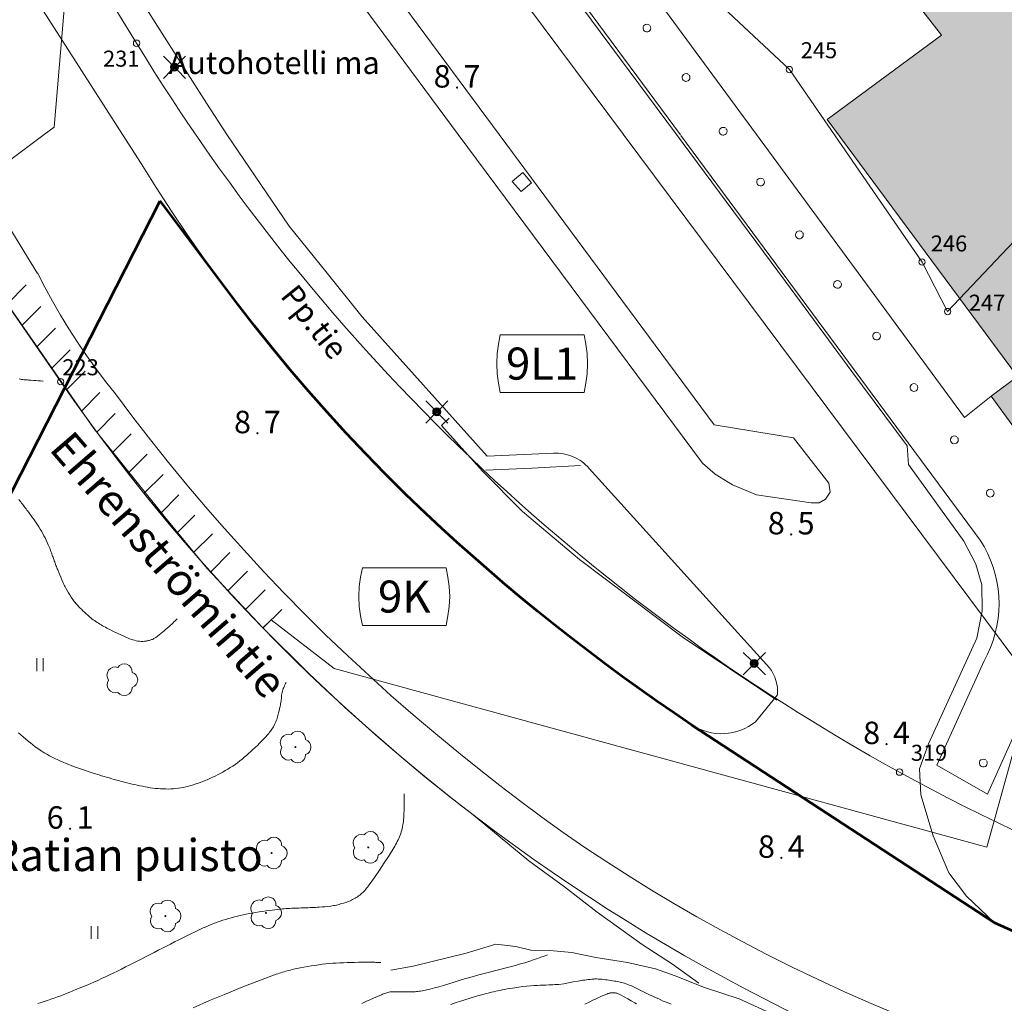
# Model space of a CAD drawing. Units: metres. Extents: x 0 to 1989, y 0 to 2179.
# Drawn here: x 618 to 695, y 932 to 1009 of the extents above; entities that cross this region are included whole.
import ezdxf
from ezdxf.enums import TextEntityAlignment as Align

# ---------------------------------------------------------------- set-up
doc = ezdxf.new("R2010")
doc.units = ezdxf.units.M
doc.header["$MEASUREMENT"] = 0
doc.linetypes.add('DGN Style 2', pattern=[47.768318, 28.660991, -19.107327])
for name, color, linetype, lineweight in [('KANTA_HAL_Hallintoalue_Yl_al_teksti', 7, 'Continuous', 0), ('KANTA_JOH_Pylväs_Valaisinpylväs_symboli', 7, 'Continuous', 0), ('KANTA_KAS_Kasvillisuus_Lehtipuu_symboli', 7, 'Continuous', 0), ('KANTA_KII_Rajamerkki_Yl_al_pyykki', 7, 'Continuous', 0), ('KANTA_KII_Rajamerkki_Yl_al_pyykki_numero', 7, 'Continuous', 0), ('KANTA_KII_Rajaviiva_Tontin_tai_yl_al_raja', 7, 'Continuous', 0), ('KANTA_KII_Yl_al_symboli', 7, 'Continuous', 0), ('KANTA_KII_Yl_al_tunnus_vahvistettu', 7, 'Continuous', 0), ('KANTA_KOR_Korkeuskäyrä_Johtokäyrä_N2000', 7, 'Continuous', 0), ('KANTA_KOR_Korkeuskäyrä_Välikäyrä_N2000', 7, 'Continuous', 0), ('KANTA_KOR_Korkeuspiste_N2000', 7, 'Continuous', 0), ('KANTA_KOR_Korkeuspiste_symboli_N2000', 7, 'Continuous', 0), ('KANTA_LII_Tiestö_Katu_nimi', 7, 'Continuous', 0), ('KANTA_LII_Tiestö_Pyörätie_teksti', 7, 'Continuous', 0), ('KANTA_LII_Tiestö_Tie_reunaviiva', 7, 'Continuous', 0), ('KANTA_MAA_Maa_alue_Nurmikko_symboli', 7, 'Continuous', 0), ('KANTA_MAA_Maakohde_Luonnonjyrkänne_viiva', 7, 'Continuous', 0), ('KANTA_MAT_Maanalainen_tila_käyttötarkoitus', 7, 'Continuous', 0), ('KANTA_MAT_Maanalainen_tila_viiva', 7, 'Continuous', 0), ('KANTA_RAK_Rakennelma_Erkkeri_viiva', 7, 'Continuous', 0), ('KANTA_RAK_Rakennelma_Katos_viiva', 7, 'Continuous', 0), ('KANTA_RAK_Rakennus_Muu_rakennus_alue', 7, 'Continuous', 0), ('KANTA_RAK_Rakennusosa_viivarasteri', 7, 'Continuous', 0), ('KANTA_RKN_Aita_Aita_viiva', 7, 'Continuous', 0), ('KANTA_RKN_Aita_Tukimuuri_yläreuna_viiva', 7, 'Continuous', 0), ('KANTA_RKN_Rakenne_Muu_rakenne_alue', 7, 'Continuous', 0), ('Kilpailualueen_raja', 245, 'Continuous', 53)]:
    doc.layers.add(name, color=color, linetype=linetype, lineweight=lineweight)
doc.styles.add('Style-Arial Narrow', font='ARIALN.TTF')
doc.linetypes.add('kmo_jyrkanne', pattern='A,1.25,[1,dgnlstyle-kmoviiva.shx,S=0.007937,R=0,X=0,Y=0],1.25', length=2.5)
doc.linetypes.add('kmo_maanalainen', pattern='A,0,[56,dgnlstyle-kmoviiva.shx,S=0.007937,R=0,X=1.25,Y=0],0.5,-19.5', length=20)
doc.linetypes.add('kmo_puuaita', pattern='A,1.25,[8,dgnlstyle-kmoviiva.shx,S=0.007937,R=0,X=0,Y=0],13.75', length=15)
doc.linetypes.add('kmo_tukimuuri', pattern='A,1.5,[10,dgnlstyle-kmoviiva.shx,S=0.007937,R=0,X=0,Y=0],13.5', length=15)

# ---------------------------------------------------------------- blocks, each defined once
blk = doc.blocks.new('*U6')
at = {"layer": 'KANTA_KII_Rajamerkki_Yl_al_pyykki', "color": 58, "linetype": 'Continuous', "lineweight": 0}
blk.add_circle((0, 0), 0.491, dxfattribs=at)
blk = doc.blocks.new('*U16')
at = {"layer": 'KANTA_KOR_Korkeuspiste_symboli_N2000', "linetype": 'Continuous', "lineweight": 0}
h = blk.add_hatch(color=253, dxfattribs=at)
edge = h.paths.add_edge_path()
edge.add_arc((0, 0), 0.491, 0, 360)
blk = doc.blocks.new('*U18')
at = {"layer": 'KANTA_JOH_Pylväs_Valaisinpylväs_symboli', "color": 75, "linetype": 'Continuous', "lineweight": 0, "flags": 128}
for points in [[(-0.125, 0.133), (-0.491, 0.491)], [(0.133, 0.125), (0.499, 0.491)], [(-0.491, -0.499), (-0.125, -0.133)], [(0.129, -0.129), (0.499, -0.499)]]:
    blk.add_lwpolyline(points, dxfattribs=at)
at = {"layer": 'KANTA_JOH_Pylväs_Valaisinpylväs_symboli', "color": 75, "linetype": 'Continuous', "lineweight": 0}
for radius in [0.182, 0.147, 0.112, 0.077, 0.042, 0.00701]:
    blk.add_arc((0, 0), radius, 0, 360, dxfattribs=at)
blk = doc.blocks.new('*U9')
at = {"layer": 'KANTA_KII_Yl_al_symboli', "color": 7, "linetype": 'Continuous', "lineweight": 0, "flags": 128}
for points in [[(-3.273, 2.246), (-3.408, 1.516), (-3.509, 0.786), (-3.543, 0), (-3.509, -0.786), (-3.408, -1.516), (-3.273, -2.246)], [(3.273, 2.246), (-3.273, 2.246)], [(3.273, -2.246), (3.408, -1.516), (3.509, -0.786), (3.543, 0), (3.509, 0.786), (3.408, 1.516), (3.273, 2.246)], [(-3.273, -2.246), (3.273, -2.246)]]:
    blk.add_lwpolyline(points, dxfattribs=at)
blk = doc.blocks.new('*U10')
at = {"layer": 'KANTA_KAS_Kasvillisuus_Lehtipuu_symboli', "color": 7, "linetype": 'Continuous', "lineweight": 0}
for centre, radius, start, end in [((-0.215, 0.146), 0.257, 71.4181, 216.6608), ((0.07, 0.255), 0.243, 355.0554, 146.275), ((0, 0), 0.0156, 90, 270), ((0, 0), 0.0156, 270, 90), ((0.24, 0), 0.245, 287.1363, 72.8637), ((-0.212, -0.15), 0.253, 145.9376, 288.1755), ((0.067, -0.247), 0.245, 215.6063, 3.0633)]:
    blk.add_arc(centre, radius, start, end, dxfattribs=at)
blk = doc.blocks.new('*U12')
at = {"layer": 'KANTA_KAS_Kasvillisuus_Lehtipuu_symboli', "color": 7, "linetype": 'Continuous', "lineweight": 0}
for centre, radius, start, end in [((-0.216, 0.147), 0.257, 71.1866, 216.8924), ((0.07, 0.256), 0.243, 354.7014, 146.6289), ((0.24, 0), 0.245, 287.1363, 72.8637), ((-0.213, -0.15), 0.253, 145.6448, 288.4682), ((0.067, -0.247), 0.246, 215.7387, 2.931)]:
    blk.add_arc(centre, radius, start, end, dxfattribs=at)
blk = doc.blocks.new('*U17')
at = {"layer": 'KANTA_MAA_Maa_alue_Nurmikko_symboli', "color": 7, "linetype": 'Continuous', "lineweight": 0}
for p, q in [((-0.25, -0.5), (-0.25, 0.5)), ((0.25, -0.5), (0.25, 0.5))]:
    blk.add_line(p, q, dxfattribs=at)

msp = doc.modelspace()

# ---------------------------------------------------------------- hatches: boundary and pattern name
at = {"layer": 'KANTA_RAK_Rakennus_Muu_rakennus_alue', "linetype": 'Continuous', "lineweight": 0, "transparency": 33554482}
msp.add_hatch(color=62, dxfattribs=at).paths.add_polyline_path([(724.633, 942.775), (702.472, 972.632), (700.387, 971.097), (694.213, 979.578), (696.259, 981.113), (681.426, 1001.166), (690.323, 1007.735), (683.806, 1016.154), (700.99, 1028.989), (749.596, 963.415), (732.426, 950.795), (733.593, 949.307), (733.591, 947.719), (726.358, 942.24)])

# ---------------------------------------------------------------- linework, layer by layer
at = {"layer": 'KANTA_KII_Rajaviiva_Tontin_tai_yl_al_raja', "color": 7, "linetype": 'Continuous', "lineweight": 13}
for p, q in [((627.537, 1007.111), (602.03, 1048.893)), ((666.433, 1016.336), (678.468, 1005.058)), ((678.468, 1005.058), (688.816, 990.045)), ((690.811, 986.181), (707.005, 1003.312)), ((688.816, 990.045), (690.811, 986.181)), ((615.963, 988.883), (621.62, 980.704))]:
    msp.add_line(p, q, dxfattribs=at)
at = {"layer": 'KANTA_KII_Rajaviiva_Tontin_tai_yl_al_raja', "color": 7, "linetype": 'Continuous', "lineweight": 13, "extrusion": (0, 0, -1)}
for start, end in [(298.78329, 328.5958), (282.39005, 298.78322)]:
    msp.add_arc((-764.097, 1090.482), 159.998, start, end, dxfattribs=at)
at = {"layer": 'KANTA_KII_Rajaviiva_Tontin_tai_yl_al_raja', "color": 7, "linetype": 'Continuous', "lineweight": 13}
msp.add_arc((744.998, 1066.01), 149.998, 214.66093, 257.61017, dxfattribs=at)
at = {"layer": 'KANTA_KOR_Korkeuskäyrä_Johtokäyrä_N2000', "color": 253, "linetype": 'Continuous', "lineweight": 13, "flags": 128}
for points in [[(620.247, 980.756), (620.245, 980.756), (620.243, 980.757), (620.241, 980.757), (620.239, 980.757), (620.238, 980.757), (620.05, 980.77), (619.863, 980.783), (619.676, 980.795), (619.488, 980.808), (619.301, 980.82), (619.208, 980.827), (619.115, 980.834), (619.022, 980.841), (618.928, 980.848), (618.835, 980.857), (618.744, 980.866), (618.653, 980.878), (618.563, 980.892), (618.472, 980.908), (618.382, 980.923)], [(618.364, 971.515), (618.433, 971.425), (618.502, 971.334), (618.571, 971.243), (618.641, 971.152), (618.71, 971.062), (618.779, 970.971), (618.849, 970.881), (618.918, 970.79), (618.987, 970.699), (619.055, 970.608), (619.123, 970.516), (619.19, 970.424), (619.258, 970.332), (619.373, 970.175), (619.487, 970.017), (619.599, 969.858), (619.711, 969.699), (619.821, 969.538), (619.927, 969.375), (620.028, 969.208), (620.124, 969.039), (620.217, 968.868), (620.308, 968.695), (620.397, 968.522), (620.484, 968.347), (620.568, 968.171), (620.649, 967.994), (620.724, 967.814), (620.76, 967.725), (620.795, 967.636), (620.829, 967.547), (620.863, 967.458), (620.895, 967.368), (620.927, 967.278), (620.959, 967.188), (620.991, 967.098), (621.023, 967.008), (621.056, 966.918), (621.088, 966.828), (621.12, 966.738), (621.152, 966.648), (621.184, 966.559), (621.216, 966.469), (621.248, 966.379), (621.282, 966.289), (621.316, 966.2), (621.351, 966.112), (621.386, 966.023), (621.463, 965.831), (621.543, 965.64), (621.624, 965.45), (621.707, 965.26), (621.79, 965.071), (621.833, 964.976), (621.877, 964.883), (621.923, 964.79), (621.969, 964.697), (622.017, 964.605), (622.115, 964.424), (622.217, 964.246), (622.325, 964.071), (622.438, 963.9), (622.558, 963.731), (622.619, 963.649), (622.683, 963.569), (622.747, 963.489), (622.813, 963.411), (622.881, 963.334), (622.949, 963.256), (623.018, 963.18), (623.087, 963.104), (623.158, 963.029), (623.23, 962.955), (623.353, 962.835), (623.477, 962.718), (623.604, 962.603), (623.732, 962.49), (623.863, 962.379), (623.959, 962.299), (624.056, 962.22), (624.154, 962.144), (624.254, 962.07), (624.357, 961.997), (624.46, 961.928), (624.565, 961.86), (624.671, 961.794), (624.779, 961.731), (624.887, 961.669), (624.997, 961.608), (625.108, 961.548), (625.219, 961.49), (625.33, 961.432), (625.442, 961.375), (625.728, 961.233), (626.016, 961.096), (626.306, 960.962), (626.597, 960.831), (626.891, 960.702), (627.011, 960.652), (627.132, 960.608), (627.255, 960.569), (627.38, 960.534), (627.507, 960.503), (627.636, 960.479), (627.765, 960.463), (627.895, 960.455), (628.025, 960.455), (628.154, 960.463), (628.217, 960.469), (628.281, 960.478), (628.344, 960.489), (628.407, 960.501), (628.47, 960.516), (628.531, 960.531), (628.592, 960.548), (628.651, 960.566), (628.71, 960.586), (628.769, 960.609), (628.827, 960.636), (628.883, 960.664), (628.937, 960.695), (628.99, 960.728), (629.042, 960.763), (629.175, 960.86), (629.305, 960.958), (629.434, 961.058), (629.561, 961.16), (629.686, 961.265), (629.808, 961.37), (629.93, 961.475), (630.051, 961.581), (630.171, 961.689), (630.288, 961.799), (630.373, 961.882), (630.457, 961.964), (630.542, 962.047), (630.626, 962.13), (630.71, 962.213)], [(652.052, 932.129), (652.392, 932.247), (652.734, 932.363), (652.981, 932.445), (653.227, 932.526), (653.474, 932.605), (653.722, 932.681), (653.971, 932.754), (654.221, 932.823), (654.471, 932.89), (654.722, 932.955), (654.974, 933.018), (655.226, 933.079), (655.395, 933.118), (655.563, 933.157), (655.733, 933.194), (655.902, 933.231), (656.072, 933.266), (656.266, 933.305), (656.462, 933.341), (656.657, 933.375), (656.853, 933.407), (657.05, 933.437), (657.352, 933.48), (657.654, 933.518), (657.956, 933.552), (658.259, 933.58), (658.563, 933.602), (658.791, 933.613), (659.019, 933.622), (659.247, 933.63), (659.475, 933.639), (659.703, 933.649), (659.858, 933.657), (660.013, 933.665), (660.169, 933.674), (660.324, 933.685), (660.479, 933.699), (660.858, 933.748), (661.234, 933.812), (661.61, 933.884), (661.985, 933.954), (662.362, 934.016), (662.502, 934.036), (662.641, 934.054), (662.781, 934.072), (662.921, 934.088), (663.061, 934.103), (663.131, 934.109), (663.201, 934.113), (663.271, 934.116), (663.341, 934.117), (663.41, 934.117), (663.55, 934.112), (663.69, 934.104), (663.83, 934.093), (663.969, 934.08), (664.109, 934.063), (664.251, 934.045), (664.393, 934.025), (664.534, 934.003), (664.676, 933.981), (664.817, 933.957), (664.93, 933.937), (665.043, 933.915), (665.156, 933.892), (665.268, 933.867), (665.38, 933.841), (665.492, 933.812), (665.602, 933.78), (665.712, 933.745), (665.82, 933.707), (665.927, 933.664), (666.034, 933.618), (666.14, 933.571), (666.246, 933.523), (666.351, 933.474), (666.455, 933.424), (666.559, 933.373), (666.664, 933.322), (666.768, 933.271), (666.872, 933.219), (666.976, 933.169), (667.184, 933.068), (667.393, 932.967), (667.602, 932.867), (667.811, 932.768), (668.02, 932.669), (668.325, 932.53), (668.632, 932.398), (668.941, 932.271), (669.252, 932.147)]]:
    msp.add_lwpolyline(points, dxfattribs=at)
at = {"layer": 'KANTA_KOR_Korkeuskäyrä_Välikäyrä_N2000', "color": 253, "linetype": 'Continuous', "lineweight": 0, "flags": 128}
for points in [[(618.318, 953.327), (618.698, 953.001), (619.083, 952.679), (619.267, 952.528), (619.453, 952.379), (619.641, 952.234), (619.832, 952.093), (620.026, 951.956), (620.125, 951.89), (620.225, 951.826), (620.327, 951.765), (620.429, 951.706), (620.533, 951.648), (620.744, 951.536), (620.956, 951.426), (621.169, 951.32), (621.385, 951.217), (621.602, 951.119), (621.821, 951.023), (622.041, 950.93), (622.262, 950.84), (622.485, 950.754), (622.709, 950.672), (623.089, 950.54), (623.469, 950.41), (623.849, 950.283), (624.231, 950.158), (624.614, 950.036), (624.811, 949.975), (625.008, 949.914), (625.205, 949.854), (625.402, 949.795), (625.6, 949.736), (625.798, 949.679), (625.996, 949.623), (626.195, 949.569), (626.394, 949.516), (626.593, 949.465), (626.793, 949.416), (626.994, 949.369), (627.195, 949.324), (627.396, 949.28), (627.597, 949.236), (627.798, 949.192), (628, 949.15), (628.202, 949.11), (628.404, 949.071), (628.608, 949.035), (628.809, 949.004), (629.01, 948.982), (629.211, 948.966), (629.413, 948.954), (629.615, 948.945), (629.813, 948.938), (630.012, 948.936), (630.212, 948.939), (630.411, 948.949), (630.609, 948.967), (630.807, 948.992), (631.003, 949.024), (631.198, 949.062), (631.392, 949.107), (631.586, 949.157), (631.781, 949.211), (631.975, 949.267), (632.168, 949.327), (632.36, 949.39), (632.55, 949.459), (632.649, 949.497), (632.748, 949.536), (632.846, 949.576), (632.943, 949.617), (633.041, 949.66), (633.248, 949.754), (633.454, 949.851), (633.659, 949.95), (633.862, 950.052), (634.065, 950.155), (634.265, 950.261), (634.463, 950.37), (634.658, 950.484), (634.85, 950.602), (635.04, 950.726), (635.226, 950.854), (635.409, 950.987), (635.588, 951.124), (635.764, 951.265), (635.938, 951.41), (636.111, 951.558), (636.282, 951.708), (636.452, 951.86), (636.62, 952.013), (636.786, 952.169), (636.961, 952.338), (637.134, 952.509), (637.305, 952.681), (637.473, 952.856), (637.64, 953.034), (637.711, 953.112), (637.78, 953.193), (637.848, 953.275), (637.914, 953.358), (637.979, 953.442), (638.041, 953.526), (638.101, 953.612), (638.159, 953.699), (638.213, 953.788), (638.264, 953.88), (638.312, 953.973), (638.357, 954.068), (638.397, 954.164), (638.435, 954.261), (638.471, 954.359), (638.505, 954.46), (638.537, 954.561), (638.568, 954.663), (638.597, 954.765), (638.624, 954.868), (638.664, 955.035), (638.701, 955.203), (638.736, 955.372), (638.769, 955.54), (638.799, 955.71), (638.81, 955.776), (638.819, 955.843), (638.828, 955.909), (638.836, 955.976), (638.843, 956.043), (638.847, 956.087), (638.849, 956.132), (638.851, 956.177), (638.853, 956.221), (638.856, 956.266), (638.87, 956.368), (638.888, 956.47), (638.913, 956.57), (638.943, 956.669), (638.98, 956.766), (639.023, 956.867), (639.067, 956.966), (639.114, 957.063), (639.162, 957.16), (639.213, 957.255)], [(619.825, 932.205), (620.085, 932.281), (620.343, 932.362), (620.6, 932.447), (620.858, 932.535), (621.114, 932.625), (621.369, 932.717), (621.623, 932.812), (621.876, 932.911), (622.345, 933.096), (622.812, 933.284), (623.277, 933.476), (623.741, 933.672), (624.202, 933.874), (624.509, 934.011), (624.814, 934.149), (625.119, 934.29), (625.422, 934.434), (625.724, 934.579), (626.046, 934.736), (626.366, 934.894), (626.687, 935.053), (627.006, 935.213), (627.325, 935.375), (627.643, 935.538), (627.961, 935.701), (628.279, 935.865), (628.597, 936.028), (628.915, 936.191), (629.233, 936.355), (629.551, 936.518), (629.869, 936.681), (630.187, 936.845), (630.505, 937.008), (630.823, 937.17), (631.143, 937.331), (631.463, 937.49), (631.784, 937.647), (632.105, 937.805), (632.317, 937.906), (632.531, 938.004), (632.746, 938.099), (632.962, 938.192), (633.178, 938.285), (633.395, 938.375), (633.612, 938.461), (633.831, 938.544), (634.051, 938.623), (634.273, 938.698), (634.497, 938.768), (634.722, 938.834), (634.947, 938.896), (635.174, 938.955), (635.401, 939.01), (635.63, 939.064), (635.86, 939.117), (636.089, 939.166), (636.32, 939.213), (636.551, 939.255), (636.824, 939.301), (637.098, 939.345), (637.371, 939.386), (637.645, 939.425), (637.92, 939.462), (638.118, 939.488), (638.317, 939.513), (638.516, 939.536), (638.715, 939.558), (638.915, 939.578), (639.058, 939.59), (639.201, 939.602), (639.345, 939.612), (639.488, 939.62), (639.632, 939.628), (639.775, 939.634), (639.919, 939.64), (640.063, 939.646), (640.206, 939.652), (640.35, 939.657), (640.494, 939.663), (640.637, 939.668), (640.781, 939.673), (640.925, 939.678), (641.069, 939.683), (641.212, 939.689), (641.356, 939.697), (641.499, 939.704), (641.643, 939.713), (641.787, 939.721), (642.011, 939.736), (642.235, 939.755), (642.459, 939.778), (642.683, 939.806), (642.906, 939.839), (643.016, 939.859), (643.126, 939.884), (643.235, 939.91), (643.344, 939.939), (643.452, 939.968), (643.561, 939.997), (643.67, 940.028), (643.778, 940.061), (643.885, 940.095), (643.992, 940.132), (644.096, 940.172), (644.197, 940.216), (644.296, 940.264), (644.394, 940.315), (644.492, 940.367), (644.587, 940.42), (644.681, 940.475), (644.772, 940.532), (644.862, 940.593), (644.949, 940.658), (645.033, 940.727), (645.114, 940.799), (645.192, 940.874), (645.268, 940.951), (645.341, 941.031), (645.414, 941.115), (645.486, 941.199), (645.556, 941.284), (645.624, 941.371), (645.69, 941.46), (646.092, 942.026), (646.484, 942.598), (646.867, 943.175), (647.24, 943.759), (647.605, 944.35), (647.676, 944.47), (647.744, 944.592), (647.81, 944.714), (647.874, 944.838), (647.937, 944.963), (647.996, 945.087), (648.051, 945.212), (648.103, 945.338), (648.15, 945.467), (648.192, 945.598), (648.23, 945.731), (648.263, 945.864), (648.291, 945.998), (648.314, 946.133), (648.334, 946.268), (648.352, 946.407), (648.369, 946.545), (648.384, 946.684), (648.395, 946.823), (648.4, 946.962), (648.404, 947.28), (648.408, 947.599), (648.412, 947.918), (648.416, 948.236), (648.419, 948.555)], [(645.115, 932.216), (645.419, 932.355), (645.724, 932.491), (646.029, 932.626), (646.335, 932.76), (646.642, 932.892), (646.723, 932.926), (646.806, 932.957), (646.889, 932.986), (646.973, 933.014), (647.058, 933.04), (647.144, 933.065), (647.23, 933.087), (647.317, 933.105), (647.405, 933.118), (647.493, 933.124), (647.778, 933.127), (648.064, 933.123), (648.35, 933.116), (648.635, 933.11), (648.921, 933.11), (648.973, 933.111), (649.025, 933.112), (649.076, 933.113), (649.128, 933.115), (649.18, 933.117), (649.284, 933.123), (649.387, 933.132), (649.489, 933.144), (649.592, 933.159), (649.694, 933.177), (650.056, 933.251), (650.415, 933.331), (650.771, 933.419), (651.127, 933.512), (651.481, 933.612), (651.892, 933.735), (652.303, 933.863), (652.712, 933.992), (653.123, 934.118), (653.535, 934.237), (654.245, 934.43), (654.957, 934.617), (655.67, 934.803), (656.382, 934.99), (657.092, 935.181), (657.337, 935.248), (657.581, 935.315), (657.825, 935.384), (658.067, 935.457), (658.308, 935.535), (658.565, 935.624), (658.821, 935.717), (659.076, 935.812), (659.331, 935.908), (659.585, 936.006)], [(646.604, 935.395), (646.506, 935.401), (646.409, 935.406), (646.311, 935.41), (646.213, 935.413), (646.115, 935.416), (645.801, 935.421), (645.486, 935.422), (645.172, 935.421), (644.857, 935.417), (644.543, 935.412), (644.257, 935.406), (643.971, 935.399), (643.685, 935.389), (643.399, 935.377), (643.113, 935.362), (642.839, 935.344), (642.566, 935.321), (642.294, 935.293), (642.022, 935.261), (641.75, 935.224), (641.457, 935.18), (641.164, 935.133), (640.873, 935.083), (640.581, 935.031), (640.29, 934.976), (640.165, 934.952), (640.04, 934.927), (639.915, 934.901), (639.79, 934.874), (639.666, 934.846), (639.542, 934.816), (639.418, 934.785), (639.295, 934.752), (639.172, 934.718), (639.049, 934.682), (638.927, 934.646), (638.805, 934.609), (638.683, 934.57), (638.562, 934.529), (638.442, 934.487), (637.128, 934.002), (635.825, 933.493), (634.529, 932.967), (633.239, 932.426), (631.951, 931.875)], [(662.516, 932.151), (662.85, 932.318), (663.187, 932.479), (663.343, 932.551), (663.5, 932.622), (663.656, 932.694), (663.813, 932.765), (663.969, 932.836), (664.028, 932.862), (664.087, 932.887), (664.147, 932.912), (664.206, 932.936), (664.266, 932.96), (664.312, 932.978), (664.359, 932.993), (664.406, 933.007), (664.454, 933.018), (664.503, 933.028), (664.552, 933.035), (664.601, 933.039), (664.651, 933.04), (664.7, 933.039), (664.749, 933.038), (664.799, 933.037), (664.849, 933.036), (664.899, 933.032), (664.949, 933.023), (664.997, 933.006), (665.295, 932.871), (665.579, 932.726), (665.855, 932.575), (666.127, 932.419), (666.4, 932.26), (666.534, 932.182)]]:
    msp.add_lwpolyline(points, dxfattribs=at)
at = {"layer": 'KANTA_LII_Tiestö_Tie_reunaviiva', "color": 245, "linetype": 'Continuous', "lineweight": 0}
for p, q in [((632.711, 1031.2), (655.817, 1000)), ((652.639, 1000), (630.602, 1029.682)), ((626.441, 1000), (618.816, 1011.925)), ((671.677, 974.356), (652.639, 1000)), ((655.817, 1000), (672.6, 977.338)), ((677.538, 956.279), (675.826, 954.18))]:
    msp.add_line(p, q, dxfattribs=at)
at = {"layer": 'KANTA_LII_Tiestö_Tie_reunaviiva', "color": 245, "linetype": 'Continuous', "lineweight": 0, "flags": 128}
for points in [[(669.649, 1000), (661.512, 1010.97), (653.554, 1021.713), (647.187, 1030.334), (642.095, 1037.185), (640.273, 1039.662), (636.255, 1041.012), (632.845, 1042.138), (628.13, 1043.712), (623.374, 1045.295), (619.63, 1046.539), (616.887, 1045.459), (614.612, 1044.564)], [(612.323, 1035.123), (614.165, 1032.178), (618.127, 1025.901), (623.281, 1017.778), (628.981, 1008.729), (632.993, 1002.425), (634.586, 1000)], [(613.073, 1000), (613.349, 999.582), (617.025, 993.709), (619.813, 989.158), (619.801, 989.196)], [(675.826, 954.18), (675.559, 953.984), (675.278, 953.809), (674.984, 953.656), (674.679, 953.527), (674.365, 953.422), (674.044, 953.341), (673.717, 953.286), (673.387, 953.256), (673.056, 953.252), (672.726, 953.273), (672.398, 953.32), (672.076, 953.392), (671.759, 953.489), (671.451, 953.61), (671.153, 953.754), (670.867, 953.922), (670.867, 953.922), (670.867, 953.922), (670.867, 953.922), (669.492, 954.851), (668.127, 955.794), (666.771, 956.751), (665.426, 957.722), (664.091, 958.706), (662.766, 959.705), (661.451, 960.717), (660.147, 961.743), (658.854, 962.782), (657.571, 963.835), (656.299, 964.9), (655.039, 965.979), (653.79, 967.071), (652.552, 968.176), (651.325, 969.293), (650.115, 970.419), (650.115, 970.419), (650.115, 970.419), (648.522, 971.948), (646.954, 973.503), (645.412, 975.083), (643.897, 976.689), (642.407, 978.319), (640.95, 979.966), (639.515, 981.644), (638.108, 983.346), (636.728, 985.07), (635.377, 986.816), (634.055, 988.585), (632.762, 990.374), (631.498, 992.185), (630.265, 994.016), (629.061, 995.867), (627.888, 997.738), (627.888, 997.738), (626.441, 1000)], [(634.586, 1000), (639.456, 992.835), (639.456, 992.835), (642.3, 989.305), (645.139, 985.768), (654.897, 974.888), (660.077, 975.139), (660.077, 975.139), (660.272, 975.14), (660.466, 975.131), (660.659, 975.112), (660.851, 975.081), (661.041, 975.04), (661.228, 974.989), (661.412, 974.927), (661.593, 974.855), (661.769, 974.774), (661.94, 974.682), (662.106, 974.581), (662.267, 974.471), (662.42, 974.353), (662.567, 974.226), (662.707, 974.092), (662.839, 973.949), (662.839, 973.949), (676.909, 958.401), (676.909, 958.401), (677.072, 958.17), (677.212, 957.924), (677.329, 957.666), (677.422, 957.399), (677.49, 957.124), (677.532, 956.844), (677.548, 956.562), (677.538, 956.279)], [(687.651, 975.709), (683.349, 981.516), (678.158, 988.517), (670.702, 998.579), (669.649, 1000)], [(619.801, 989.196), (620.378, 988.086), (620.981, 986.99), (621.608, 985.909), (622.261, 984.842), (622.938, 983.791), (623.64, 982.755), (624.365, 981.736), (625.113, 980.734), (625.884, 979.75)], [(625.884, 979.75), (627.236, 977.947), (628.614, 976.165), (630.019, 974.404), (631.451, 972.665), (632.909, 970.947), (634.392, 969.252), (635.902, 967.58)], [(677.486, 955.87), (670.094, 960.806), (662.102, 966.831), (657.658, 970.577), (654.529, 973.725), (651.322, 977.293), (651.933, 977.863)], [(672.6, 977.338), (678.787, 976.32), (681.539, 972.796), (681.643, 972.099), (681.296, 971.536), (680.781, 971.267), (680.167, 971.271), (675.908, 971.893), (674.025, 972.659), (672.665, 973.504), (671.677, 974.356)], [(687.651, 975.709), (687.75, 974.259), (692.086, 968.262), (693.019, 966.47), (693.486, 964.864), (693.509, 962.839), (693.086, 960.707), (689.311, 952.449), (688.612, 950.511), (688.712, 948.474), (689.681, 945.278), (690.899, 942.408), (692.273, 940.586), (694.429, 938.518), (698.723, 936.592)], [(654.759, 973.817), (658.406, 973.972), (662.175, 974.176)], [(635.902, 967.58), (637.467, 965.885), (639.058, 964.214), (640.674, 962.568), (642.315, 960.947), (643.982, 959.352), (645.672, 957.782), (647.387, 956.238), (649.125, 954.721), (650.886, 953.231), (652.669, 951.768)], [(652.669, 951.768), (654.261, 950.472), (655.874, 949.202), (657.506, 947.958), (659.159, 946.74), (660.83, 945.548), (662.52, 944.383), (664.228, 943.246), (665.955, 942.135), (667.698, 941.052), (669.459, 939.998), (671.236, 938.971), (673.03, 937.972), (674.839, 937.003), (676.663, 936.062)], [(676.663, 936.062), (678.684, 935.047), (680.721, 934.065), (682.773, 933.114), (684.84, 932.196), (686.921, 931.31), (689.015, 930.457), (691.123, 929.637), (693.243, 928.85), (695.375, 928.097), (697.519, 927.377), (699.674, 926.691), (701.84, 926.039), (704.015, 925.421)]]:
    msp.add_lwpolyline(points, dxfattribs=at)
at = {"layer": 'KANTA_MAA_Maakohde_Luonnonjyrkänne_viiva', "color": 253, "linetype": 'kmo_jyrkanne', "lineweight": 13, "flags": 128}
msp.add_lwpolyline([(647.386, 934.802), (649.126, 935.105), (653.241, 936.142), (655.565, 936.837), (657.139, 936.657), (658.295, 936.377), (659.768, 936.337), (661.506, 936.17), (663.373, 935.787), (665.836, 935.415), (668.032, 934.904), (669.554, 934.357), (671.839, 933.465), (674.542, 932.573), (676.954, 931.465), (678.134, 930.637), (678.933, 930.116), (680.658, 929.237), (682.219, 928.308), (683.234, 927.583), (683.919, 927.138), (684.68, 926.527)], dxfattribs=at)
at = {"layer": 'KANTA_MAT_Maanalainen_tila_viiva', "color": 231, "linetype": 'kmo_maanalainen', "lineweight": 0, "flags": 128}
for points in [[(665.513, 999.996), (628.985, 1048.968), (619.23, 1045.322)], [(619.23, 1045.322), (621.116, 1040.875), (621.801, 1031.598), (622.032, 1023.464), (622.073, 1022.77), (622.013, 1020.023), (622.001, 1011.023), (621.118, 1000.574), (620.336, 999.989)], [(620.321, 999.978), (612.586, 994.194), (615.963, 988.883), (624.202, 977.046), (629.8, 970.087), (633.056, 966.148), (637.387, 961.515), (638.048, 962.133), (642.945, 958.342), (693.877, 944.41), (697.426, 957.21), (665.496, 1000.019)]]:
    msp.add_lwpolyline(points, dxfattribs=at)
at = {"layer": 'KANTA_RAK_Rakennelma_Erkkeri_viiva', "color": 33, "linetype": 'DGN Style 2', "lineweight": 0, "flags": 128}
for points in [[(667.542, 1008.531), (667.452, 1008.581), (667.352, 1008.598), (667.251, 1008.581), (667.161, 1008.531), (667.093, 1008.455), (667.054, 1008.361), (667.048, 1008.259), (667.077, 1008.161), (667.136, 1008.077), (667.219, 1008.018), (667.317, 1007.99), (667.419, 1007.995), (667.513, 1008.034), (667.59, 1008.102), (667.639, 1008.191), (667.657, 1008.292), (667.64, 1008.393), (667.591, 1008.482)], [(670.597, 1004.679), (670.508, 1004.728), (670.407, 1004.745), (670.306, 1004.728), (670.217, 1004.679), (670.149, 1004.603), (670.11, 1004.508), (670.104, 1004.406), (670.132, 1004.308), (670.191, 1004.225), (670.274, 1004.166), (670.372, 1004.137), (670.474, 1004.143), (670.569, 1004.182), (670.645, 1004.25), (670.695, 1004.339), (670.712, 1004.439), (670.695, 1004.54), (670.646, 1004.63)], [(673.487, 1000.482), (673.398, 1000.532), (673.297, 1000.549), (673.196, 1000.532), (673.107, 1000.482), (673.039, 1000.406), (672.999, 1000.312), (672.994, 1000.21), (673.022, 1000.112), (673.081, 1000.028), (673.164, 999.969), (673.262, 999.941), (673.364, 999.946), (673.459, 999.985), (673.535, 1000.053), (673.585, 1000.142), (673.602, 1000.243), (673.585, 1000.344), (673.536, 1000.433)], [(676.409, 996.52), (676.319, 996.569), (676.219, 996.586), (676.118, 996.569), (676.029, 996.519), (675.96, 996.443), (675.921, 996.349), (675.915, 996.247), (675.944, 996.149), (676.003, 996.065), (676.086, 996.006), (676.184, 995.978), (676.286, 995.983), (676.38, 996.022), (676.457, 996.09), (676.506, 996.18), (676.524, 996.28), (676.507, 996.381), (676.458, 996.47)], [(679.439, 992.399), (679.349, 992.448), (679.249, 992.465), (679.148, 992.448), (679.059, 992.399), (678.99, 992.323), (678.951, 992.228), (678.945, 992.126), (678.974, 992.028), (679.033, 991.945), (679.116, 991.886), (679.214, 991.857), (679.316, 991.863), (679.41, 991.902), (679.487, 991.97), (679.536, 992.059), (679.554, 992.16), (679.537, 992.26), (679.488, 992.35)], [(682.411, 988.537), (682.321, 988.587), (682.221, 988.604), (682.12, 988.587), (682.031, 988.537), (681.962, 988.461), (681.923, 988.367), (681.918, 988.265), (681.946, 988.167), (682.005, 988.083), (682.088, 988.024), (682.186, 987.996), (682.288, 988.001), (682.383, 988.04), (682.459, 988.108), (682.508, 988.197), (682.526, 988.298), (682.509, 988.399), (682.46, 988.488)], [(685.461, 984.503), (685.372, 984.552), (685.271, 984.569), (685.17, 984.552), (685.081, 984.503), (685.013, 984.426), (684.974, 984.332), (684.968, 984.23), (684.996, 984.132), (685.055, 984.049), (685.138, 983.989), (685.236, 983.961), (685.338, 983.966), (685.433, 984.005), (685.509, 984.073), (685.559, 984.163), (685.576, 984.263), (685.559, 984.364), (685.51, 984.454)], [(688.376, 980.497), (688.287, 980.547), (688.186, 980.564), (688.085, 980.546), (687.996, 980.497), (687.928, 980.421), (687.889, 980.327), (687.883, 980.225), (687.911, 980.126), (687.97, 980.043), (688.053, 979.984), (688.151, 979.955), (688.253, 979.961), (688.348, 980), (688.424, 980.068), (688.474, 980.157), (688.491, 980.258), (688.474, 980.359), (688.425, 980.448)], [(691.527, 976.412), (691.438, 976.461), (691.337, 976.478), (691.236, 976.461), (691.147, 976.412), (691.079, 976.336), (691.04, 976.241), (691.034, 976.139), (691.062, 976.041), (691.121, 975.958), (691.204, 975.898), (691.303, 975.87), (691.405, 975.876), (691.499, 975.914), (691.575, 975.982), (691.625, 976.072), (691.642, 976.172), (691.625, 976.273), (691.576, 976.363)], [(694.328, 972.254), (694.239, 972.304), (694.138, 972.321), (694.037, 972.304), (693.948, 972.254), (693.88, 972.178), (693.841, 972.084), (693.835, 971.982), (693.863, 971.884), (693.922, 971.8), (694.005, 971.741), (694.104, 971.713), (694.206, 971.718), (694.3, 971.757), (694.376, 971.825), (694.426, 971.914), (694.443, 972.015), (694.426, 972.116), (694.377, 972.205)], [(693.784, 951.199), (693.695, 951.249), (693.594, 951.266), (693.494, 951.249), (693.404, 951.199), (693.336, 951.123), (693.297, 951.029), (693.291, 950.927), (693.319, 950.829), (693.378, 950.745), (693.462, 950.686), (693.56, 950.658), (693.662, 950.663), (693.756, 950.702), (693.832, 950.77), (693.882, 950.859), (693.899, 950.96), (693.883, 951.061), (693.833, 951.15)]]:
    msp.add_lwpolyline(points, dxfattribs=at)
at = {"layer": 'KANTA_RAK_Rakennelma_Katos_viiva', "color": 33, "linetype": 'Continuous', "lineweight": 0}
for p, q in [((643.282, 1044.354), (675.892, 1000)), ((669.998, 999.919), (693.354, 968.343))]:
    msp.add_line(p, q, dxfattribs=at)
at = {"layer": 'KANTA_RAK_Rakennelma_Katos_viiva', "color": 33, "linetype": 'Continuous', "lineweight": 0, "flags": 128}
for points in [[(645.322, 1052.076), (640.202, 1048.373), (637.326, 1052.24), (633.599, 1049.127), (669.965, 999.964)], [(694.213, 979.578), (692.128, 977.916), (675.892, 1000)], [(693.354, 968.343), (693.656, 967.846), (693.924, 967.33), (694.159, 966.797), (694.36, 966.251), (694.525, 965.693), (694.655, 965.126), (694.747, 964.552), (694.803, 963.973), (694.822, 963.391), (694.803, 962.809), (694.747, 962.23), (694.655, 961.656), (694.525, 961.089), (694.36, 960.531), (694.159, 959.985), (693.924, 959.452), (693.655, 958.936)], [(693.655, 958.936), (689.981, 950.802), (693.927, 948.522), (698.06, 957.748)]]:
    msp.add_lwpolyline(points, dxfattribs=at)
at = {"layer": 'KANTA_RAK_Rakennus_Muu_rakennus_alue', "color": 43, "linetype": 'Continuous', "lineweight": 0, "transparency": 33554482, "flags": 128}
msp.add_lwpolyline([(724.633, 942.775), (702.472, 972.632), (700.387, 971.097), (694.213, 979.578), (696.259, 981.113), (681.426, 1001.166), (690.323, 1007.735), (683.806, 1016.154), (700.99, 1028.989), (749.596, 963.415), (732.426, 950.795), (733.593, 949.307), (733.591, 947.719), (726.358, 942.24), (724.633, 942.775)], close=True, dxfattribs=at)
at = {"layer": 'KANTA_RAK_Rakennusosa_viivarasteri', "color": 43, "linetype": 'Continuous', "lineweight": 0}
for p, q in [((617.441, 986.763), (618.936, 988.255)), ((618.594, 985.089), (620.074, 986.565)), ((619.758, 983.425), (621.217, 984.881)), ((620.906, 981.745), (622.36, 983.196)), ((622.062, 980.074), (623.516, 981.524)), ((623.231, 978.415), (624.674, 979.854)), ((624.426, 976.782), (625.871, 978.223)), ((625.642, 975.169), (627.115, 976.639)), ((626.872, 973.572), (628.358, 975.055)), ((628.117, 971.989), (629.602, 973.47)), ((629.394, 970.438), (630.844, 971.885)), ((630.675, 968.891), (632.087, 970.299)), ((631.985, 967.372), (633.454, 968.839)), ((633.326, 965.885), (634.822, 967.378)), ((634.667, 964.399), (636.198, 965.925)), ((636.033, 962.936), (637.573, 964.473)), ((637.424, 961.499), (638.873, 962.944))]:
    msp.add_line(p, q, dxfattribs=at)
at = {"layer": 'KANTA_RAK_Rakennusosa_viivarasteri', "color": 43, "linetype": 'Continuous', "lineweight": 0, "flags": 128}
for points in [[(612.585, 994.196), (612.707, 994.005), (615.963, 988.883), (621.62, 980.704)], [(621.62, 980.704), (622.919, 978.854), (624.246, 977.025), (625.601, 975.215), (626.983, 973.426), (628.391, 971.659), (629.826, 969.912), (631.287, 968.188), (632.774, 966.485), (634.287, 964.806), (635.824, 963.149), (637.387, 961.515)]]:
    msp.add_lwpolyline(points, dxfattribs=at)
at = {"layer": 'KANTA_RKN_Aita_Aita_viiva', "color": 33, "linetype": 'kmo_puuaita', "lineweight": 0, "flags": 128}
for points in [[(608.895, 1000), (612.707, 994.005), (615.963, 988.883), (621.619, 980.704)], [(621.619, 980.704), (622.919, 978.854), (624.246, 977.025), (625.601, 975.215), (626.982, 973.426), (628.391, 971.658), (629.826, 969.912), (631.287, 968.188), (632.774, 966.485), (634.286, 964.805), (635.824, 963.149), (637.386, 961.515)]]:
    msp.add_lwpolyline(points, dxfattribs=at)
at = {"layer": 'KANTA_RKN_Aita_Tukimuuri_yläreuna_viiva', "color": 33, "linetype": 'kmo_tukimuuri', "lineweight": 0, "flags": 128}
msp.add_lwpolyline([(637.387, 961.515), (640.983, 957.935), (643.797, 955.295), (645.835, 953.467), (648.214, 951.414), (650.038, 949.898), (651.981, 948.336), (653.67, 947.02), (658.139, 943.34), (660.932, 941.315), (663.483, 939.329), (666.984, 936.803), (669.348, 935.263), (671.408, 933.801)], dxfattribs=at)
at = {"layer": 'KANTA_RKN_Rakenne_Muu_rakenne_alue', "color": 33, "linetype": 'Continuous', "lineweight": 0, "flags": 128}
msp.add_lwpolyline([(658.352, 996.215), (657.535, 995.551), (656.846, 996.324), (657.662, 997.023), (658.352, 996.215)], close=True, dxfattribs=at)
at = {"layer": 'Kilpailualueen_raja', "linetype": 'Continuous'}
msp.add_line((593.725, 924.942), (629.386, 994.829), dxfattribs=at)
at = {"layer": 'Kilpailualueen_raja', "linetype": 'Continuous', "flags": 128}
for points in [[(670.867, 953.922), (670.867, 953.922), (670.867, 953.922), (670.867, 953.922), (669.492, 954.851), (668.127, 955.794), (666.771, 956.751), (665.426, 957.722), (664.091, 958.706), (662.766, 959.705), (661.451, 960.717), (660.147, 961.743), (658.854, 962.782), (657.571, 963.835), (656.299, 964.9), (655.039, 965.979), (653.79, 967.071), (652.552, 968.176), (651.325, 969.293), (650.115, 970.419), (650.115, 970.419), (650.115, 970.419), (648.522, 971.948), (646.954, 973.503), (645.412, 975.083), (643.897, 976.689), (642.407, 978.319), (640.95, 979.966), (639.515, 981.644), (638.108, 983.346), (636.728, 985.07), (635.377, 986.816), (629.386, 994.829)], [(670.867, 953.922), (694.429, 938.518), (698.723, 936.592)]]:
    msp.add_lwpolyline(points, dxfattribs=at)

# ---------------------------------------------------------------- block references
at = {"layer": 'KANTA_JOH_Pylväs_Valaisinpylväs_symboli', "color": 75, "linetype": 'Continuous', "lineweight": 0, "xscale": 1.75, "yscale": 1.75, "zscale": 1.75}
for p in [(630.495, 1005.239), (650.957, 978.353), (675.718, 958.721)]:
    msp.add_blockref('*U18', p, dxfattribs=at)
at = {"layer": 'KANTA_KAS_Kasvillisuus_Lehtipuu_symboli', "color": 7, "linetype": 'Continuous', "lineweight": 0, "xscale": 2.5, "yscale": 2.5, "zscale": 2.5}
for name, p in [('*U12', (626.412, 957.45)), ('*U10', (639.933, 952.202)), ('*U10', (645.612, 944.377)), ('*U10', (638.069, 943.934)), ('*U10', (629.784, 939.027)), ('*U10', (637.632, 939.272))]:
    msp.add_blockref(name, p, dxfattribs=at)
at = {"layer": 'KANTA_KII_Rajamerkki_Yl_al_pyykki', "color": 58, "linetype": 'Continuous', "lineweight": 0, "xscale": 0.5, "yscale": 0.5, "zscale": 0.5}
for p in [(627.537, 1007.111), (678.468, 1005.058), (688.816, 990.044), (690.811, 986.181), (621.619, 980.704), (687.059, 950.252)]:
    msp.add_blockref('*U6', p, dxfattribs=at)
at = {"layer": 'KANTA_KII_Yl_al_symboli', "color": 7, "linetype": 'Continuous', "lineweight": 0}
for p in [(659.181, 982.119), (648.425, 963.948)]:
    msp.add_blockref('*U9', p, dxfattribs=at)
at = {"layer": 'KANTA_KOR_Korkeuspiste_symboli_N2000', "color": 253, "linetype": 'Continuous', "lineweight": 0, "xscale": 0.18, "yscale": 0.18, "zscale": 0.18}
for p in [(652.541, 1003.652), (636.966, 976.687), (678.606, 968.798), (686.046, 952.44), (622.353, 945.838), (677.84, 943.569)]:
    msp.add_blockref('*U16', p, dxfattribs=at)
at = {"layer": 'KANTA_MAA_Maa_alue_Nurmikko_symboli', "color": 7, "linetype": 'Continuous', "lineweight": 0}
for p in [(619.997, 958.634), (624.258, 937.744)]:
    msp.add_blockref('*U17', p, dxfattribs=at)

# ---------------------------------------------------------------- texts
at = {"layer": 'KANTA_HAL_Hallintoalue_Yl_al_teksti', "color": 58, "linetype": 'Continuous', "lineweight": 13, "style": 'Style-Arial Narrow'}
msp.add_text('Armi Ratian puisto', height=2.5, dxfattribs=at).set_placement((622.675, 943.783), align=Align.MIDDLE_CENTER)
at = {"layer": 'KANTA_KII_Rajamerkki_Yl_al_pyykki_numero', "color": 58, "linetype": 'Continuous', "lineweight": 0, "style": 'Style-Arial Narrow'}
for s, p in [('245', (679.353, 1005.941)), ('231', (624.924, 1005.283)), ('246', (689.499, 990.866)), ('247', (692.465, 986.246)), ('223', (621.753, 981.21)), ('319', (687.944, 951.135))]:
    msp.add_text(s, height=1.25, dxfattribs=at).set_placement(p)
at = {"layer": 'KANTA_KII_Yl_al_tunnus_vahvistettu', "color": 7, "linetype": 'Continuous', "lineweight": 13, "style": 'Style-Arial Narrow'}
for s, p in [('9L1', (659.181, 982.119)), ('9K', (648.425, 963.948))]:
    msp.add_text(s, height=2.5, dxfattribs=at).set_placement(p, align=Align.MIDDLE_CENTER)
at = {"layer": 'KANTA_KOR_Korkeuspiste_N2000', "color": 253, "linetype": 'Continuous', "lineweight": 0, "style": 'Style-Arial Narrow'}
for s, p in [('8', (652.041, 1003.653)), ('8', (636.466, 976.688)), ('8', (678.106, 968.799)), ('8', (685.546, 952.44)), ('6', (621.853, 945.839)), ('8', (677.34, 943.569))]:
    msp.add_text(s, height=1.75, dxfattribs=at).set_placement(p, align=Align.RIGHT)
for s, p in [('7', (653.041, 1003.652)), ('7', (637.466, 976.687)), ('5', (679.106, 968.798)), ('4', (686.546, 952.439)), ('1', (622.853, 945.837)), ('4', (678.34, 943.568))]:
    msp.add_text(s, height=1.75, dxfattribs=at).set_placement(p)
at = {"layer": 'KANTA_LII_Tiestö_Katu_nimi', "color": 58, "linetype": 'Continuous', "lineweight": 13, "style": 'Style-Arial Narrow'}
msp.add_text('Ehrenströmintie', height=2.5, rotation=310.79208, dxfattribs=at).set_placement((630.057, 966.428), align=Align.MIDDLE_CENTER)
at = {"layer": 'KANTA_LII_Tiestö_Pyörätie_teksti', "color": 31, "linetype": 'Continuous', "lineweight": 0, "style": 'Style-Arial Narrow'}
msp.add_text('Pp.tie', height=1.75, rotation=308.79448, dxfattribs=at).set_placement((641.417, 985.375), align=Align.MIDDLE_CENTER)
at = {"layer": 'KANTA_MAT_Maanalainen_tila_käyttötarkoitus', "color": 181, "linetype": 'Continuous', "lineweight": 0, "style": 'Style-Arial Narrow'}
msp.add_text('Autohotelli ma', height=1.75, dxfattribs=at).set_placement((638.276, 1005.584), align=Align.MIDDLE_CENTER)

doc.saveas('drawing.dxf')
